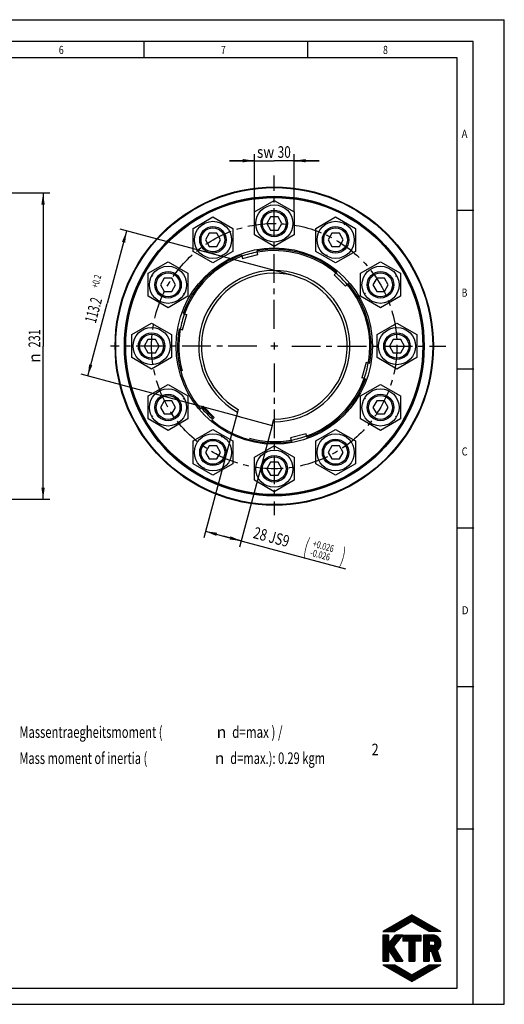
# Model space of a CAD drawing. Units: millimetres. Extents: x 0 to 420, y 0 to 297.
# Drawn here: x 274 to 420, y 0 to 297 of the extents above; entities that cross this region are included whole.
import ezdxf
from ezdxf.enums import TextEntityAlignment as Align

# ---------------------------------------------------------------- set-up
doc = ezdxf.new("R2010")
doc.units = ezdxf.units.MM
doc.header["$LTSCALE"] = 23.1
doc.linetypes.add('CENTER', pattern=[0.6, 0.375, -0.075, 0.075, -0.075])
doc.layers.get('0').update_dxf_attribs({"linetype": 'CONTINUOUS'})
doc.layers.add('BEMASSUNGEN', color=7, linetype='CONTINUOUS')
doc.layers.add('DEFAULT_1', color=7, linetype='CENTER')
doc.styles.get("Standard").update_dxf_attribs({"font": 'txt', "width": 0.8})
doc.styles.add('TEXTSTYLE_1', font='gdt', dxfattribs={"width": 0.8})
doc.styles.add('TEXTSTYLE_2', font='txt', dxfattribs={"width": 0.81})
doc.dimstyles.new('DIMSTYLE_5', dxfattribs={"dimtxt": 3.5, "dimasz": 3.5, "dimexe": 2, "dimexo": 0, "dimgap": 0.875, "dimtad": 1, "dimlfac": 2.5, "dimdsep": 46, "dimtxsty": 'STANDARD', "dimblk": '_FILLED', "dimblk1": '_FILLED', "dimblk2": '_FILLED', "dimcen": 0.09, "dimadec": 0, "dimazin": 0, "dimtp": 0.5, "dimtm": 0.5, "dimtfac": 1, "dimtofl": 0, "dimtmove": 0, "dimatfit": 3, "dimldrblk": '_FILLED', "dimfxl": 1, "dimtolj": 1, "dimarcsym": 0})
doc.dimstyles.new('DIMSTYLE_6', dxfattribs={"dimtxt": 3.5, "dimasz": 3.5, "dimexe": 2, "dimexo": 0, "dimgap": 0.875, "dimtad": 1, "dimlfac": 2.5, "dimdsep": 46, "dimtxsty": 'STANDARD', "dimblk": '_FILLED', "dimblk1": '_FILLED', "dimblk2": '_FILLED', "dimcen": 0.09, "dimadec": 0, "dimazin": 0, "dimtol": 1, "dimtp": 0.2, "dimtfac": 0.6, "dimtofl": 0, "dimtmove": 0, "dimatfit": 3, "dimldrblk": '_FILLED', "dimfxl": 1, "dimtolj": 1, "dimarcsym": 0})
doc.dimstyles.new('DIMSTYLE_7', dxfattribs={"dimtxt": 3.5, "dimasz": 3.5, "dimexe": 2, "dimexo": 0, "dimgap": 0.875, "dimtad": 1, "dimdec": 3, "dimlfac": 2.5, "dimdsep": 46, "dimtxsty": 'STANDARD', "dimblk": '_FILLED', "dimblk1": '_FILLED', "dimblk2": '_FILLED', "dimcen": 0.09, "dimadec": 0, "dimazin": 0, "dimtol": 1, "dimtp": 0.026, "dimtm": 0.026, "dimtfac": 0.6, "dimtdec": 3, "dimtofl": 0, "dimtmove": 0, "dimatfit": 3, "dimldrblk": '_FILLED', "dimfxl": 1, "dimtolj": 1, "dimarcsym": 0})
doc.dimstyles.new('DIMSTYLE_9', dxfattribs={"dimtxt": 3.5, "dimasz": 3.5, "dimexe": 2, "dimexo": 0, "dimgap": 0.875, "dimtad": 1, "dimdec": 3, "dimlfac": 2.5, "dimdsep": 46, "dimtxsty": 'STANDARD', "dimblk": '_FILLED', "dimblk1": '_FILLED', "dimblk2": '_FILLED', "dimcen": 0.09, "dimadec": 0, "dimazin": 0, "dimtp": 0.2, "dimtm": 0.2, "dimtfac": 1, "dimtdec": 3, "dimtofl": 0, "dimtmove": 0, "dimatfit": 3, "dimldrblk": '_FILLED', "dimfxl": 1, "dimtolj": 1, "dimarcsym": 0})

# ---------------------------------------------------------------- blocks, each defined once
blk = doc.blocks.new('_FILLED')
at = {"color": 0, "linetype": 'BYBLOCK'}
blk.add_solid([(0, 0), (-1, 0.143), (-1, -0.143)], dxfattribs=at)
blk = doc.blocks.new('*D6')
at = {"layer": 'BEMASSUNGEN', "color": 2, "linetype": 'CONTINUOUS'}
for p, q in [((254.63, 244.74), (282.9, 244.74)), ((280.9, 244.74), (280.9, 198.54)), ((280.9, 152.34), (280.9, 198.54)), ((254.63, 152.34), (282.9, 152.34))]:
    blk.add_line(p, q, dxfattribs=at)
at = {"layer": 'BEMASSUNGEN', "color": 2, "linetype": 'CONTINUOUS', "xscale": 3.5, "yscale": 3.5, "zscale": 3.5}
for p, rotation in [((280.9, 244.74), 90), ((280.9, 152.34), 270)]:
    blk.add_blockref('_FILLED', p, dxfattribs=dict(at, rotation=rotation))
at = {"layer": 'BEMASSUNGEN', "color": 2, "linetype": 'CONTINUOUS', "width": 0.690476}
blk.add_text('231', height=3.5, rotation=90, dxfattribs=at).set_placement((280.03, 200.87), align=Align.CENTER)
at = {"layer": 'BEMASSUNGEN', "color": 2, "linetype": 'CONTINUOUS', "style": 'TEXTSTYLE_1'}
blk.add_text('n', height=3.5, rotation=90, dxfattribs=at).set_placement((280.03, 194.92), align=Align.CENTER)
blk = doc.blocks.new('*D10')
at = {"layer": 'BEMASSUNGEN', "color": 2, "linetype": 'CONTINUOUS'}
for p, q in [((306.09, 233.25), (300.23, 211.38)), ((356.33, 219.79), (304.16, 233.77)), ((294.37, 189.51), (300.23, 211.38)), ((340.24, 177.22), (292.44, 190.03))]:
    blk.add_line(p, q, dxfattribs=at)
at = {"layer": 'BEMASSUNGEN', "color": 2, "linetype": 'CONTINUOUS', "xscale": 3.5, "yscale": 3.5, "zscale": 3.5}
for p, rotation in [((306.09, 233.25), 75), ((294.37, 189.51), 255)]:
    blk.add_blockref('_FILLED', p, dxfattribs=dict(at, rotation=rotation))
at = {"layer": 'BEMASSUNGEN', "color": 2, "linetype": 'CONTINUOUS'}
for s, height, width, p in [('+0.2', 2.1, 0.714286, (297.97, 217.81)), ('113.2', 3.5, 0.642857, (297.77, 208.94))]:
    blk.add_text(s, height=height, rotation=75, dxfattribs=dict(at, width=width)).set_placement(p, align=Align.CENTER)
blk = doc.blocks.new('*D11')
at = {"layer": 'BEMASSUNGEN', "color": 2, "linetype": 'CONTINUOUS'}
for p, q in [((339.2, 177.5), (329.35, 140.75)), ((350.02, 174.6), (340.17, 137.85)), ((329.87, 142.68), (335.28, 141.23)), ((340.69, 139.78), (335.28, 141.23)), ((335.28, 141.23), (372.06, 131.37))]:
    blk.add_line(p, q, dxfattribs=at)
at = {"layer": 'BEMASSUNGEN', "color": 2, "linetype": 'CONTINUOUS', "xscale": 3.5, "yscale": 3.5, "zscale": 3.5}
for p, rotation in [((329.87, 142.68), 165), ((340.69, 139.78), 345)]:
    blk.add_blockref('_FILLED', p, dxfattribs=dict(at, rotation=rotation))
at = {"layer": 'BEMASSUNGEN', "color": 2, "linetype": 'CONTINUOUS'}
for s, height, width, p in [('28 JS9', 3.5, 0.761905, (344.02, 140.7)), ('(', 4.9, 0.428571, (359.29, 135.88)), ('+0.026', 2.1, 0.738095, (362.05, 138.04)), ('-0.026', 2.1, 0.738095, (361.32, 135.34)), (')', 4.9, 0.428571, (370.31, 132.93))]:
    blk.add_text(s, height=height, rotation=-15, dxfattribs=dict(at, width=width)).set_placement(p)
blk = doc.blocks.new('*D16')
at = {"layer": 'BEMASSUNGEN', "color": 2, "linetype": 'CONTINUOUS'}
for p, q in [((344.63, 239), (344.63, 256.46)), ((356.63, 239), (356.63, 256.46)), ((344.63, 254.46), (337.13, 254.46)), ((337.13, 254.46), (350.63, 254.46)), ((364.13, 254.46), (350.63, 254.46)), ((356.63, 254.46), (364.13, 254.46))]:
    blk.add_line(p, q, dxfattribs=at)
at = {"layer": 'BEMASSUNGEN', "color": 2, "linetype": 'CONTINUOUS', "xscale": 3.5, "yscale": 3.5, "zscale": 3.5}
blk.add_blockref('_FILLED', (344.63, 254.46), dxfattribs=at)
at = {"layer": 'BEMASSUNGEN', "color": 2, "linetype": 'CONTINUOUS', "xscale": 3.5, "yscale": 3.5, "zscale": 3.5, "rotation": 180}
blk.add_blockref('_FILLED', (356.63, 254.46), dxfattribs=at)
at = {"layer": 'BEMASSUNGEN', "color": 2, "linetype": 'CONTINUOUS'}
for s, width, p in [('30', 0.75, (353.63, 255.33)), ('sw', 0.857143, (348.01, 255.33))]:
    blk.add_text(s, height=3.5, dxfattribs=dict(at, width=width)).set_placement(p, align=Align.CENTER)

msp = doc.modelspace()

# ---------------------------------------------------------------- linework, layer by layer
at = {"color": 7, "linetype": 'CONTINUOUS'}
for p, q in [((0, 297), (420, 297)), ((420, 0), (420, 297)), ((410.65322, 290.39165), (0, 290.39165)), ((311.35326, 285.43419), (311.35326, 290.32292)), ((360.72942, 285.43419), (360.72942, 290.32292)), ((410.65322, 0.00116), (410.65322, 290.39165)), ((344.63477, 239.00463), (350.63477, 242.46873)), ((350.63477, 242.46873), (356.63477, 239.00463)), ((344.63477, 232.07643), (344.63477, 239.00463)), ((356.63477, 239.00463), (356.63477, 232.07643)), ((405.88172, 239.54887), (410.77045, 239.54887)), ((326.13477, 234.04757), (332.13477, 237.51167)), ((332.13477, 237.51167), (338.13477, 234.04757)), ((349.49177, 237.52026), (348.34877, 235.54053)), ((348.34877, 235.54053), (349.49177, 233.5608)), ((351.77777, 237.52026), (349.49177, 237.52026)), ((352.92077, 235.54053), (351.77777, 237.52026)), ((351.77777, 233.5608), (352.92077, 235.54053)), ((363.13477, 234.04757), (369.13477, 237.51167)), ((369.13477, 237.51167), (375.13477, 234.04757)), ((326.13477, 227.11937), (326.13477, 234.04757)), ((330.99177, 232.5632), (329.84877, 230.58347)), ((333.27777, 232.5632), (330.99177, 232.5632)), ((334.42077, 230.58347), (333.27777, 232.5632)), ((338.13477, 234.04757), (338.13477, 227.11937)), ((350.63477, 228.61233), (344.63477, 232.07643)), ((349.49177, 233.5608), (351.77777, 233.5608)), ((356.63477, 232.07643), (350.63477, 228.61233)), ((363.13477, 227.11937), (363.13477, 234.04757)), ((367.99177, 232.5632), (366.84877, 230.58347)), ((370.27777, 232.5632), (367.99177, 232.5632)), ((371.42077, 230.58347), (370.27777, 232.5632)), ((375.13477, 234.04757), (375.13477, 227.11937)), ((329.84877, 230.58347), (330.99177, 228.60374)), ((333.27777, 228.60374), (334.42077, 230.58347)), ((366.84877, 230.58347), (367.99177, 228.60374)), ((370.27777, 228.60374), (371.42077, 230.58347)), ((332.13477, 223.65527), (326.13477, 227.11937)), ((330.99177, 228.60374), (333.27777, 228.60374)), ((338.13477, 227.11937), (332.13477, 223.65527)), ((340.7846, 226.02897), (341.06962, 224.96529)), ((341.06962, 224.96529), (345.70606, 226.20762)), ((345.70606, 226.20762), (345.42105, 227.2713)), ((369.13477, 223.65527), (363.13477, 227.11937)), ((367.99177, 228.60374), (370.27777, 228.60374)), ((375.13477, 227.11937), (369.13477, 223.65527)), ((312.59183, 220.50463), (318.59183, 223.96873)), ((318.59183, 223.96873), (324.59183, 220.50463)), ((376.67771, 220.50463), (382.67771, 223.96873)), ((382.67771, 223.96873), (388.67771, 220.50463)), ((312.59183, 213.57643), (312.59183, 220.50463)), ((324.59183, 220.50463), (324.59183, 213.57643)), ((369.51537, 220.81524), (368.7367, 220.03658)), ((368.7367, 220.03658), (372.13082, 216.64246)), ((376.67771, 213.57643), (376.67771, 220.50463)), ((388.67771, 220.50463), (388.67771, 213.57643)), ((317.44883, 219.02026), (316.30583, 217.04053)), ((316.30583, 217.04053), (317.44883, 215.0608)), ((319.73483, 219.02026), (317.44883, 219.02026)), ((320.87783, 217.04053), (319.73483, 219.02026)), ((319.73483, 215.0608), (320.87783, 217.04053)), ((372.13082, 216.64246), (372.90949, 217.42113)), ((381.53471, 219.02026), (380.39171, 217.04053)), ((380.39171, 217.04053), (381.53471, 215.0608)), ((383.82071, 219.02026), (381.53471, 219.02026)), ((384.96371, 217.04053), (383.82071, 219.02026)), ((383.82071, 215.0608), (384.96371, 217.04053)), ((317.44883, 215.0608), (319.73483, 215.0608)), ((381.53471, 215.0608), (383.82071, 215.0608)), ((318.59183, 210.11233), (312.59183, 213.57643)), ((324.59183, 213.57643), (318.59183, 210.11233)), ((382.67771, 210.11233), (376.67771, 213.57643)), ((388.67771, 213.57643), (382.67771, 210.11233)), ((322.96768, 203.46924), (324.21001, 208.10568)), ((323.14633, 208.3907), (324.21001, 208.10568)), ((307.63477, 202.00463), (313.63477, 205.46873)), ((313.63477, 205.46873), (319.63477, 202.00463)), ((381.63477, 202.00463), (387.63477, 205.46873)), ((387.63477, 205.46873), (393.63477, 202.00463)), ((307.63477, 195.07643), (307.63477, 202.00463)), ((319.63477, 202.00463), (319.63477, 195.07643)), ((321.904, 203.75425), (322.96768, 203.46924)), ((381.63477, 195.07643), (381.63477, 202.00463)), ((393.63477, 202.00463), (393.63477, 195.07643)), ((312.49177, 200.52026), (311.34877, 198.54053)), ((314.77777, 200.52026), (312.49177, 200.52026)), ((315.92077, 198.54053), (314.77777, 200.52026)), ((386.49177, 200.52026), (385.34877, 198.54053)), ((388.77777, 200.52026), (386.49177, 200.52026)), ((389.92077, 198.54053), (388.77777, 200.52026)), ((311.34877, 198.54053), (312.49177, 196.5608)), ((312.49177, 196.5608), (314.77777, 196.5608)), ((314.77777, 196.5608), (315.92077, 198.54053)), ((385.34877, 198.54053), (386.49177, 196.5608)), ((386.49177, 196.5608), (388.77777, 196.5608)), ((388.77777, 196.5608), (389.92077, 198.54053)), ((313.63477, 191.61233), (307.63477, 195.07643)), ((319.63477, 195.07643), (313.63477, 191.61233)), ((378.30186, 193.61182), (377.05953, 188.97537)), ((379.36554, 193.32681), (378.30186, 193.61182)), ((387.63477, 191.61233), (381.63477, 195.07643)), ((393.63477, 195.07643), (387.63477, 191.61233)), ((405.88172, 191.63933), (410.77045, 191.63933)), ((378.12321, 188.69036), (377.05953, 188.97537)), ((312.59183, 183.50463), (318.59183, 186.96873)), ((318.59183, 186.96873), (324.59183, 183.50463)), ((376.67771, 183.50463), (382.67771, 186.96873)), ((382.67771, 186.96873), (388.67771, 183.50463)), ((312.59183, 176.57643), (312.59183, 183.50463)), ((317.44883, 182.02026), (316.30583, 180.04053)), ((319.73483, 182.02026), (317.44883, 182.02026)), ((320.87783, 180.04053), (319.73483, 182.02026)), ((324.59183, 183.50463), (324.59183, 176.57643)), ((376.67771, 176.57643), (376.67771, 183.50463)), ((381.53471, 182.02026), (380.39171, 180.04053)), ((383.82071, 182.02026), (381.53471, 182.02026)), ((384.96371, 180.04053), (383.82071, 182.02026)), ((388.67771, 183.50463), (388.67771, 176.57643)), ((316.30583, 180.04053), (317.44883, 178.0608)), ((319.73483, 178.0608), (320.87783, 180.04053)), ((329.13872, 180.4386), (328.36006, 179.65993)), ((328.90505, 179.63923), (329.18587, 179.92005)), ((332.53284, 177.04448), (329.13872, 180.4386)), ((329.18587, 179.92005), (332.01429, 177.09162)), ((329.18587, 179.92005), (329.65727, 179.92005)), ((339.71912, 179.43952), (339.20028, 177.50316)), ((380.39171, 180.04053), (381.53471, 178.0608)), ((383.82071, 178.0608), (384.96371, 180.04053)), ((318.59183, 173.11233), (312.59183, 176.57643)), ((317.44883, 178.0608), (319.73483, 178.0608)), ((324.59183, 176.57643), (318.59183, 173.11233)), ((331.73347, 176.8108), (332.01429, 177.09162)), ((331.75417, 176.26582), (332.53284, 177.04448)), ((332.01429, 177.09162), (332.01429, 177.56303)), ((339.20028, 177.50316), (350.01865, 174.60439)), ((350.01865, 174.60439), (350.53749, 176.54074)), ((382.67771, 173.11233), (376.67771, 176.57643)), ((381.53471, 178.0608), (383.82071, 178.0608)), ((388.67771, 176.57643), (382.67771, 173.11233)), ((326.13477, 169.96169), (332.13477, 173.42579)), ((332.13477, 173.42579), (338.13477, 169.96169)), ((363.13477, 169.96169), (369.13477, 173.42579)), ((369.13477, 173.42579), (375.13477, 169.96169)), ((326.13477, 163.03349), (326.13477, 169.96169)), ((338.13477, 169.96169), (338.13477, 163.03349)), ((360.19993, 172.11577), (355.56348, 170.87344)), ((355.56348, 170.87344), (355.84849, 169.80976)), ((360.48494, 171.05209), (360.19993, 172.11577)), ((363.13477, 163.03349), (363.13477, 169.96169)), ((375.13477, 169.96169), (375.13477, 163.03349)), ((330.99177, 168.47732), (329.84877, 166.49759)), ((329.84877, 166.49759), (330.99177, 164.51786)), ((333.27777, 168.47732), (330.99177, 168.47732)), ((334.42077, 166.49759), (333.27777, 168.47732)), ((333.27777, 164.51786), (334.42077, 166.49759)), ((344.63477, 165.00463), (350.63477, 168.46873)), ((350.63477, 168.46873), (356.63477, 165.00463)), ((367.99177, 168.47732), (366.84877, 166.49759)), ((366.84877, 166.49759), (367.99177, 164.51786)), ((370.27777, 168.47732), (367.99177, 168.47732)), ((371.42077, 166.49759), (370.27777, 168.47732)), ((370.27777, 164.51786), (371.42077, 166.49759)), ((330.99177, 164.51786), (333.27777, 164.51786)), ((344.63477, 158.07643), (344.63477, 165.00463)), ((349.49177, 163.52026), (348.34877, 161.54053)), ((351.77777, 163.52026), (349.49177, 163.52026)), ((352.92077, 161.54053), (351.77777, 163.52026)), ((356.63477, 165.00463), (356.63477, 158.07643)), ((367.99177, 164.51786), (370.27777, 164.51786)), ((332.13477, 159.56939), (326.13477, 163.03349)), ((338.13477, 163.03349), (332.13477, 159.56939)), ((348.34877, 161.54053), (349.49177, 159.5608)), ((351.77777, 159.5608), (352.92077, 161.54053)), ((369.13477, 159.56939), (363.13477, 163.03349)), ((375.13477, 163.03349), (369.13477, 159.56939)), ((350.63477, 154.61233), (344.63477, 158.07643)), ((349.49177, 159.5608), (351.77777, 159.5608)), ((356.63477, 158.07643), (350.63477, 154.61233)), ((405.88172, 143.72979), (410.77045, 143.72979)), ((405.88172, 95.82025), (410.77045, 95.82025)), ((405.88172, 52.91071), (410.77045, 52.91071)), ((392.14928, 27.03675), (383.40914, 21.99062)), ((387.04492, 22.05021), (391.87055, 26.87584)), ((387.48123, 22.30215), (392.19153, 27.01242)), ((387.91751, 22.55404), (392.30841, 26.94495)), ((388.35375, 22.80592), (392.4253, 26.87743)), ((388.79003, 23.05784), (392.54219, 26.80996)), ((389.2263, 23.30971), (392.65908, 26.74246)), ((400.8885, 21.99062), (392.14928, 27.03675)), ((384.77282, 21.99062), (386.63569, 23.85349)), ((384.95718, 21.99064), (387.07189, 24.10534)), ((385.14154, 21.99062), (387.50817, 24.35722)), ((385.32598, 21.99066), (387.94441, 24.60908)), ((385.51031, 21.9906), (388.3806, 24.86091)), ((385.69471, 21.99064), (388.81684, 25.11279)), ((385.87907, 21.99062), (389.25312, 25.36465)), ((386.06347, 21.99064), (389.68932, 25.6165)), ((386.24783, 21.99062), (390.12559, 25.86838)), ((386.43223, 21.99064), (390.56179, 26.12023)), ((386.6166, 21.99062), (390.99807, 26.37211)), ((386.80096, 21.99066), (391.43431, 26.62399)), ((392.14928, 24.99737), (386.94167, 21.99062)), ((389.66258, 23.56161), (392.77592, 26.67495)), ((390.09886, 23.8135), (392.89281, 26.60747)), ((390.53514, 24.0654), (393.0097, 26.53996)), ((390.97142, 24.3173), (393.12658, 26.47249)), ((391.40769, 24.56923), (393.24347, 26.40501)), ((391.84397, 24.82111), (393.3604, 26.3375)), ((397.35623, 21.99062), (392.14928, 24.99737)), ((392.18437, 24.97714), (393.47725, 26.27002)), ((392.30125, 24.90963), (393.59413, 26.20253)), ((392.41814, 24.84215), (393.71106, 26.13503)), ((392.53503, 24.77468), (393.82791, 26.06756)), ((392.65191, 24.70717), (393.94479, 26.00006)), ((392.7688, 24.63967), (394.06164, 25.93255)), ((392.88569, 24.57218), (394.17853, 25.86508)), ((393.00258, 24.50468), (394.29546, 25.79756)), ((393.11946, 24.43721), (394.4123, 25.73009)), ((393.23635, 24.36969), (394.52919, 25.66259)), ((393.3532, 24.3022), (394.64612, 25.5951)), ((393.47008, 24.2347), (394.76296, 25.52762)), ((393.58693, 24.16721), (394.87985, 25.46013)), ((393.70386, 24.09974), (394.99678, 25.39263)), ((393.82075, 24.03224), (395.11362, 25.32516)), ((393.93763, 23.96475), (395.23055, 25.25766)), ((394.05448, 23.89723), (395.34744, 25.19017)), ((394.17137, 23.82974), (395.46429, 25.12266)), ((394.28825, 23.76226), (395.58117, 25.05516)), ((394.40514, 23.69477), (395.69806, 24.98769)), ((394.52203, 23.62727), (395.81495, 24.92019)), ((394.63892, 23.55976), (395.93183, 24.8527)), ((394.7558, 23.49228), (396.04872, 24.78522)), ((394.87269, 23.42479), (396.16561, 24.71773)), ((394.98958, 23.3573), (396.28249, 24.65023)), ((395.10646, 23.2898), (396.39938, 24.58274)), ((395.22331, 23.22229), (396.51627, 24.51526)), ((395.3402, 23.15481), (396.63316, 24.44779)), ((395.45713, 23.08732), (396.75004, 24.38026)), ((395.57397, 23.01982), (396.86693, 24.31276)), ((395.69086, 22.95235), (396.98382, 24.24529)), ((395.80771, 22.88481), (397.1007, 24.17779)), ((395.92459, 22.81734), (397.21759, 24.11032)), ((396.04148, 22.74982), (397.33448, 24.0428)), ((396.15837, 22.68235), (397.45137, 23.97533)), ((396.27525, 22.61487), (397.56825, 23.90785)), ((396.39214, 22.54734), (397.68514, 23.84034)), ((396.50903, 22.47987), (397.80203, 23.77286)), ((385.1198, 20.85631), (383.35374, 20.85675)), ((383.35374, 20.85675), (383.35374, 13.03378)), ((383.35378, 20.75602), (383.45444, 20.8567)), ((383.35378, 20.57166), (383.6388, 20.85668)), ((383.35378, 20.38728), (383.82312, 20.85664)), ((383.35378, 20.2029), (384.00744, 20.85656)), ((383.35378, 20.01851), (384.19181, 20.85654)), ((383.35378, 19.83413), (384.37609, 20.85648)), ((383.35378, 19.64977), (384.56045, 20.85646)), ((383.35378, 19.46539), (384.74477, 20.85642)), ((383.35378, 19.28101), (384.92909, 20.85638)), ((383.35378, 19.09665), (385.11345, 20.85632)), ((383.35378, 16.33098), (387.8784, 20.8556)), ((383.35378, 16.1466), (388.06273, 20.85556)), ((383.35378, 15.96224), (388.24705, 20.85552)), ((383.35378, 15.77786), (388.43141, 20.85546)), ((383.35378, 15.59348), (388.61569, 20.85542)), ((383.35378, 15.40909), (388.80001, 20.85536)), ((383.35378, 15.22473), (388.98437, 20.85534)), ((383.35378, 15.04035), (389.1687, 20.85528)), ((383.35378, 14.85597), (389.35306, 20.85524)), ((383.40914, 21.99062), (386.94167, 21.99062)), ((383.48221, 21.99064), (383.58199, 22.09041)), ((383.66653, 21.99062), (384.01819, 22.34229)), ((383.85093, 21.99064), (384.45446, 22.59417)), ((384.03529, 21.9906), (384.8907, 22.846)), ((384.21973, 21.99064), (385.32694, 23.09788)), ((384.40406, 21.99062), (385.76322, 23.34976)), ((384.58846, 21.99064), (386.19941, 23.60161)), ((385.1198, 20.85631), (385.1202, 18.27766)), ((385.1202, 18.27766), (387.18859, 20.85578)), ((385.13701, 18.29859), (387.69404, 20.85564)), ((385.8852, 19.23114), (387.50976, 20.8557)), ((386.63166, 17.32042), (389.40924, 20.85522)), ((386.63334, 20.16371), (387.3254, 20.85574)), ((389.40924, 20.85522), (387.18859, 20.85578)), ((389.40924, 20.85522), (394.8339, 20.85522)), ((389.40924, 20.85522), (389.40924, 19.08909)), ((389.40927, 20.35873), (389.90578, 20.85522)), ((389.40931, 20.72749), (389.53702, 20.85524)), ((389.40931, 20.54311), (389.72138, 20.85524)), ((389.40931, 20.17435), (390.09019, 20.85524)), ((389.40931, 19.98999), (390.27455, 20.85524)), ((389.40931, 19.62123), (390.64327, 20.85524)), ((389.40931, 19.25248), (391.01208, 20.85524)), ((389.40931, 19.80561), (390.45891, 20.85522)), ((389.40931, 19.43684), (390.82767, 20.85522)), ((389.43028, 19.08909), (391.19644, 20.85524)), ((389.61464, 19.08909), (391.3808, 20.85522)), ((389.79904, 19.08909), (391.56516, 20.85524)), ((389.9834, 19.08909), (391.74956, 20.85524)), ((390.16777, 19.08909), (391.93396, 20.85524)), ((390.35221, 19.08913), (392.11832, 20.85524)), ((390.53657, 19.08911), (392.30269, 20.85522)), ((390.72093, 19.08911), (392.48705, 20.85524)), ((390.90529, 19.08913), (392.67141, 20.85524)), ((391.08969, 19.08911), (392.85581, 20.85522)), ((391.23845, 19.0535), (393.04021, 20.85524)), ((391.23845, 18.86914), (393.22457, 20.85524)), ((391.23845, 18.68474), (393.40894, 20.85524)), ((391.23845, 18.50038), (393.5933, 20.85524)), ((391.23845, 18.13161), (393.9621, 20.85524)), ((391.23845, 17.94725), (394.14646, 20.85524)), ((391.23845, 17.57849), (394.51518, 20.85524)), ((391.23845, 17.39413), (394.69959, 20.85524)), ((391.23845, 18.31597), (393.7777, 20.85522)), ((391.23845, 17.76285), (394.33082, 20.85522)), ((393.11787, 19.08911), (394.83394, 20.80522)), ((394.8339, 20.85522), (394.8339, 19.08909)), ((395.5908, 20.64059), (395.80548, 20.85524)), ((395.5908, 19.7187), (396.72737, 20.85524)), ((395.5908, 19.16557), (397.28045, 20.85524)), ((395.5908, 18.24368), (398.20234, 20.85524)), ((395.5908, 20.4562), (395.98984, 20.85522)), ((395.5908, 20.27182), (396.1742, 20.85522)), ((395.5908, 20.08744), (396.3586, 20.85522)), ((395.5908, 19.90308), (396.54296, 20.85522)), ((395.5908, 19.53432), (396.91173, 20.85522)), ((395.5908, 19.34993), (397.09609, 20.85522)), ((395.5908, 18.98119), (397.46485, 20.85522)), ((395.5908, 18.79681), (397.64925, 20.85522)), ((395.5908, 18.61243), (397.83362, 20.85522)), ((395.5908, 18.42807), (398.01798, 20.85522)), ((395.5908, 18.0593), (398.38674, 20.85522)), ((395.5908, 20.82497), (395.62112, 20.85522)), ((395.5908, 17.87492), (398.56895, 20.85306)), ((395.5908, 17.69056), (398.73995, 20.83971)), ((395.5908, 17.50618), (398.9006, 20.81596)), ((398.46616, 20.85522), (395.59081, 20.85522)), ((395.59081, 20.85522), (395.59081, 13.03378)), ((396.62592, 22.41237), (397.91891, 23.70539)), ((396.7428, 22.34488), (398.0358, 23.63786)), ((396.85969, 22.2774), (398.15269, 23.57038)), ((396.97658, 22.20987), (398.26957, 23.50287)), ((397.09346, 22.14239), (398.38646, 23.43539)), ((397.21035, 22.0749), (398.50335, 23.36792)), ((397.32724, 22.0074), (398.62024, 23.3004)), ((400.8885, 21.99062), (397.35623, 21.99062)), ((397.49481, 21.99066), (398.73712, 23.23293)), ((397.67917, 21.99066), (398.85401, 23.16545)), ((397.86361, 21.99064), (398.9709, 23.09794)), ((398.04797, 21.99066), (399.08778, 23.03046)), ((398.23234, 21.99064), (399.20467, 22.96297)), ((398.4167, 21.99066), (399.32152, 22.89546)), ((398.60106, 21.99066), (399.43841, 22.82798)), ((398.7855, 21.99064), (399.55529, 22.76047)), ((398.96986, 21.99066), (399.67218, 22.69299)), ((399.15422, 21.99066), (399.78907, 22.62552)), ((399.33859, 21.99064), (399.90599, 22.558)), ((399.52295, 21.99066), (400.02284, 22.49053)), ((399.70735, 21.99064), (400.13977, 22.42303)), ((399.89175, 21.99066), (400.25665, 22.35554)), ((400.07611, 21.99066), (400.3735, 22.28807)), ((400.26047, 21.99064), (400.49043, 22.22057)), ((400.44484, 21.99066), (400.60724, 22.15306)), ((400.62924, 21.99066), (400.72416, 22.08558)), ((400.81364, 21.99066), (400.84105, 22.01807)), ((383.35378, 18.91226), (385.1199, 20.6784)), ((383.35378, 18.72788), (385.1199, 20.49404)), ((383.35378, 18.5435), (385.11994, 20.3097)), ((383.35378, 14.67159), (388.93934, 20.25716)), ((383.35378, 18.35912), (385.11998, 20.12534)), ((383.35378, 18.17476), (385.11998, 19.94095)), ((383.35378, 17.99038), (385.11998, 19.75661)), ((383.35378, 17.806), (385.12002, 19.57225)), ((383.35378, 17.62161), (385.12006, 19.38791)), ((383.35378, 17.43725), (385.12006, 19.20357)), ((383.35378, 17.25287), (385.1201, 19.01921)), ((383.35378, 17.06849), (385.12014, 18.83486)), ((383.35378, 16.88411), (385.12014, 18.6505)), ((383.35378, 16.69975), (385.12022, 18.46618)), ((383.35378, 16.51536), (385.12022, 18.2818)), ((385.1795, 16.31294), (388.26304, 19.3965)), ((385.25199, 16.20107), (387.5867, 18.5358)), ((391.23841, 19.08909), (389.40924, 19.08909)), ((391.23841, 19.08909), (391.23841, 13.03378)), ((391.23845, 17.20972), (393.00452, 18.9758)), ((391.23845, 17.02536), (393.00452, 18.79142)), ((391.23845, 16.84096), (393.00452, 18.60704)), ((391.23845, 16.6566), (393.00452, 18.42268)), ((391.23845, 16.47224), (393.00452, 18.23829)), ((391.23845, 16.28784), (393.00452, 18.05391)), ((391.23845, 16.10347), (393.00452, 17.86953)), ((394.8339, 19.08909), (393.00448, 19.08909)), ((393.00448, 19.08909), (393.00448, 13.03378)), ((393.30223, 19.08913), (394.83394, 20.62085)), ((393.4866, 19.08911), (394.83394, 20.43645)), ((393.67096, 19.08911), (394.83394, 20.25209)), ((393.85532, 19.08913), (394.83394, 20.06773)), ((394.03976, 19.08911), (394.83394, 19.88333)), ((394.22412, 19.08911), (394.83394, 19.69897)), ((394.40848, 19.08913), (394.83394, 19.51458)), ((394.59285, 19.08911), (394.83394, 19.3302)), ((394.77721, 19.08913), (394.83394, 19.14584)), ((395.5908, 14.55615), (400.60493, 19.57024)), ((395.5908, 14.37177), (400.66604, 19.44701)), ((395.5908, 14.18739), (400.72114, 19.31769)), ((395.5908, 17.3218), (397.35628, 19.08726)), ((395.5908, 17.13742), (397.35628, 18.90286)), ((395.5908, 16.95305), (397.35628, 18.71849)), ((395.5908, 16.76867), (397.35628, 18.53413)), ((395.5908, 16.58429), (397.35628, 18.34973)), ((395.5908, 16.39991), (397.35628, 18.16537)), ((395.59084, 16.21555), (397.35628, 17.98099)), ((398.39068, 19.08909), (397.35623, 19.08909)), ((397.35623, 19.08909), (397.35623, 17.70141)), ((397.35811, 19.08911), (399.0523, 20.78327)), ((397.51586, 15.92806), (400.7698, 19.182)), ((397.54251, 19.08909), (399.19608, 20.74267)), ((397.69222, 15.92007), (400.81141, 19.03924)), ((397.72687, 19.08911), (399.3327, 20.69493)), ((397.86863, 15.91207), (400.84523, 18.88869)), ((397.91128, 19.08911), (399.46283, 20.6407)), ((398.03994, 15.899), (400.87029, 18.72939)), ((398.08696, 15.76166), (400.88521, 18.55989)), ((398.09564, 19.08911), (399.58692, 20.58037)), ((398.13399, 15.62431), (400.88843, 18.37875)), ((398.18101, 15.48699), (400.88263, 18.1886)), ((398.22808, 15.34964), (400.85907, 17.98065)), ((398.28, 19.08911), (399.70524, 20.51435)), ((398.46102, 19.08575), (399.81815, 20.44288)), ((398.61391, 19.05426), (399.92581, 20.36613)), ((398.74285, 18.9988), (400.02829, 20.28427)), ((398.85298, 18.92456), (400.1258, 20.19739)), ((398.94631, 18.83353), (400.2183, 20.10554)), ((399.02294, 18.72576), (400.30591, 20.00875)), ((399.08118, 18.59964), (400.38842, 19.9069)), ((399.0988, 18.2485), (400.53813, 19.68784)), ((399.11651, 18.4506), (400.46588, 19.79998)), ((399.12243, 18.43309), (399.12243, 18.3574)), ((383.35378, 14.48723), (385.11982, 16.2533)), ((383.35378, 14.30285), (385.11982, 16.0689)), ((383.35378, 14.11846), (385.11982, 15.88454)), ((383.35378, 13.93408), (385.11982, 15.70014)), ((383.35378, 13.7497), (385.11982, 15.51578)), ((383.35378, 13.56534), (385.11982, 15.33142)), ((383.35378, 13.38096), (385.11982, 15.14701)), ((383.35378, 13.19658), (385.11982, 14.96265)), ((385.11981, 16.40498), (387.30474, 13.03378)), ((385.11981, 16.40498), (385.11981, 13.03378)), ((385.32447, 16.08919), (386.91041, 17.6751)), ((385.39696, 15.9773), (386.67428, 17.2546)), ((385.46953, 15.86546), (386.74677, 17.14273)), ((385.54202, 15.75359), (386.81926, 17.03085)), ((385.6145, 15.6417), (386.89175, 16.91896)), ((385.68703, 15.52984), (386.96427, 16.80708)), ((385.75952, 15.41797), (387.03676, 16.69521)), ((385.83204, 15.30607), (387.10929, 16.58334)), ((385.90453, 15.19424), (387.18178, 16.47146)), ((385.97702, 15.08234), (387.25426, 16.35957)), ((386.04955, 14.97047), (387.32675, 16.24769)), ((386.12207, 14.85862), (387.39924, 16.13582)), ((386.19456, 14.74672), (387.47177, 16.02392)), ((386.26709, 14.63489), (387.54425, 15.91205)), ((386.33958, 14.52301), (387.61674, 15.80018)), ((386.4121, 14.41112), (387.68927, 15.68828)), ((386.48459, 14.29926), (387.76175, 15.57641)), ((386.55708, 14.18739), (387.83424, 15.46451)), ((386.62957, 14.07552), (387.90673, 15.35264)), ((386.63166, 17.32042), (389.40924, 13.03378)), ((386.70213, 13.96366), (387.97922, 15.24077)), ((386.77462, 13.85177), (388.05171, 15.12887)), ((386.84711, 13.73989), (388.12419, 15.017)), ((386.91959, 13.62806), (388.19668, 14.90512)), ((391.23845, 15.91907), (393.00452, 17.68517)), ((391.23845, 15.73469), (393.00452, 17.50079)), ((391.23845, 15.55031), (393.00452, 17.31641)), ((391.23845, 15.36593), (393.00452, 17.13202)), ((391.23845, 15.18157), (393.00452, 16.94766)), ((391.23845, 14.99719), (393.00452, 16.76328)), ((391.23845, 14.8128), (393.00452, 16.5789)), ((391.23845, 14.62842), (393.00452, 16.39452)), ((391.23845, 14.44406), (393.00452, 16.21016)), ((391.23845, 14.25968), (393.00449, 16.02574)), ((391.23845, 14.0753), (393.00449, 15.84137)), ((391.23845, 13.89092), (393.00449, 15.65697)), ((391.23845, 13.70655), (393.00449, 15.47261)), ((391.23845, 13.52217), (393.00449, 15.28825)), ((391.23845, 13.33779), (393.00449, 15.10385)), ((391.23845, 13.15341), (393.00449, 14.91949)), ((395.5908, 16.03117), (397.35628, 17.79661)), ((395.5908, 15.29366), (397.9986, 17.70144)), ((395.5908, 15.10928), (398.183, 17.70144)), ((395.5908, 14.9249), (398.36737, 17.70144)), ((395.5908, 15.84678), (397.44544, 17.70142)), ((395.5908, 15.47802), (397.8142, 17.70142)), ((395.5908, 15.6624), (397.62984, 17.7014)), ((395.5908, 14.00301), (397.35628, 15.76847)), ((395.5908, 13.81865), (397.35628, 15.58411)), ((395.5908, 13.63427), (397.35628, 15.3997)), ((395.5908, 13.44988), (397.35628, 15.21534)), ((395.59084, 14.74053), (398.57536, 17.72507)), ((395.59084, 13.26552), (397.35628, 15.03096)), ((398.39068, 17.70141), (397.35623, 17.70141)), ((398.03804, 15.90439), (397.35623, 15.93528)), ((397.35623, 15.93528), (397.35623, 13.03378)), ((398.03804, 15.90439), (399.02113, 13.03378)), ((398.27507, 15.21226), (400.81062, 17.74781)), ((398.32213, 15.07494), (400.72213, 17.47497)), ((398.36916, 14.93759), (400.54446, 17.11287)), ((398.41622, 14.80025), (399.80681, 16.19088)), ((398.46325, 14.66291), (399.85388, 16.05356)), ((398.51027, 14.52556), (399.90094, 15.91625)), ((398.5573, 14.38824), (399.94801, 15.77893)), ((398.60432, 14.25089), (399.99507, 15.64162)), ((398.65135, 14.11355), (400.04214, 15.50432)), ((398.69845, 13.97621), (400.0892, 15.367)), ((398.74548, 13.83886), (400.13627, 15.22969)), ((398.7925, 13.70154), (400.18333, 15.09237)), ((398.83953, 13.5642), (400.2304, 14.95507)), ((399.765, 16.31284), (400.88888, 13.03378)), ((383.35374, 13.03378), (385.11981, 13.03378)), ((383.37535, 13.03382), (385.11982, 14.77829)), ((383.40914, 11.89842), (386.94167, 11.89842)), ((383.40914, 11.89842), (392.14928, 6.85233)), ((383.48579, 11.85414), (383.53003, 11.8984)), ((383.55971, 13.03378), (385.11982, 14.59389)), ((383.60268, 11.78667), (383.71439, 11.8984)), ((383.71956, 11.71918), (383.89883, 11.8984)), ((383.74415, 13.03382), (385.11982, 14.40953)), ((383.83645, 11.65168), (384.08319, 11.8984)), ((383.92847, 13.03378), (385.11982, 14.22513)), ((383.95334, 11.58421), (384.26756, 11.8984)), ((384.07022, 11.51671), (384.45192, 11.8984)), ((384.11287, 13.03382), (385.11982, 14.04076)), ((384.18711, 11.44922), (384.63628, 11.8984)), ((384.29724, 13.0338), (385.11982, 13.8564)), ((384.30404, 11.38176), (384.82068, 11.8984)), ((384.42093, 11.31427), (385.00508, 11.8984)), ((384.48164, 13.0338), (385.11982, 13.672)), ((384.53781, 11.24679), (385.18944, 11.89844)), ((384.65474, 11.1793), (385.37385, 11.89842)), ((384.66596, 13.03378), (385.11982, 13.48764)), ((384.77159, 11.1118), (385.55821, 11.89844)), ((384.8504, 13.03382), (385.11982, 13.30326)), ((384.88847, 11.04433), (385.74261, 11.89844)), ((385.0054, 10.97684), (385.92697, 11.89842)), ((385.03476, 13.03378), (385.11982, 13.11888)), ((385.12225, 10.90934), (386.11133, 11.89844)), ((385.23913, 10.84185), (386.29569, 11.89842)), ((385.35606, 10.77437), (386.4801, 11.89842)), ((385.47291, 10.70688), (386.6645, 11.89844)), ((385.58984, 10.6394), (386.84886, 11.89842)), ((386.94167, 11.89842), (392.14928, 8.89168)), ((386.99216, 13.51616), (388.26921, 14.79323)), ((387.06465, 13.40429), (388.34169, 14.68136)), ((387.13714, 13.29242), (388.41418, 14.56946)), ((387.20963, 13.18054), (388.48671, 14.45759)), ((387.28211, 13.06867), (388.5592, 14.34573)), ((387.30474, 13.03378), (389.40924, 13.03378)), ((387.43162, 13.03376), (388.63168, 14.23384)), ((387.61598, 13.03378), (388.70417, 14.12196)), ((387.80035, 13.03376), (388.77666, 14.01009)), ((387.98479, 13.03378), (388.84919, 13.8982)), ((388.16911, 13.03376), (388.92163, 13.78628)), ((388.35351, 13.03378), (388.99412, 13.67439)), ((388.53787, 13.03376), (389.06661, 13.56251)), ((388.72227, 13.0338), (389.1391, 13.45066)), ((388.9066, 13.03376), (389.21162, 13.33877)), ((389.09104, 13.03378), (389.28411, 13.22689)), ((389.27536, 13.03376), (389.3566, 13.11502)), ((391.23841, 13.03378), (393.00448, 13.03378)), ((391.30318, 13.03382), (393.00449, 14.73512)), ((391.48758, 13.0338), (393.00449, 14.55072)), ((391.67194, 13.0338), (393.00449, 14.36636)), ((391.8563, 13.0338), (393.00449, 14.18196)), ((392.04071, 13.0338), (393.00449, 13.9976)), ((392.14928, 8.89168), (397.35623, 11.89842)), ((392.14928, 6.85233), (400.8885, 11.89842)), ((392.22507, 13.0338), (393.00449, 13.81324)), ((392.40947, 13.0338), (393.00449, 13.62883)), ((392.53487, 7.07498), (397.35827, 11.8984)), ((392.59383, 13.0338), (393.00449, 13.44447)), ((392.77819, 13.03382), (393.00449, 13.26011)), ((392.96259, 13.0338), (393.00449, 13.07571)), ((392.97119, 7.32692), (397.54267, 11.89842)), ((393.4075, 7.57884), (397.72707, 11.8984)), ((393.84378, 7.83077), (397.91143, 11.89842)), ((394.28006, 8.08267), (398.0958, 11.8984)), ((394.71634, 8.33456), (398.28016, 11.8984)), ((395.15265, 8.5865), (398.46456, 11.89842)), ((395.58897, 8.83841), (398.64896, 11.8984)), ((395.5908, 13.0811), (397.35628, 14.84658)), ((395.59081, 13.03378), (397.35623, 13.03378)), ((395.72782, 13.03376), (397.35628, 14.66222)), ((395.91226, 13.03378), (397.35628, 14.47782)), ((396.02525, 9.09033), (398.83332, 11.89842)), ((396.09658, 13.03376), (397.35628, 14.29346)), ((396.28098, 13.0338), (397.35628, 14.10907)), ((396.46153, 9.34227), (399.01768, 11.89842)), ((396.46534, 13.03376), (397.35628, 13.92469)), ((396.64971, 13.0338), (397.35628, 13.74033)), ((396.83407, 13.03378), (397.35628, 13.55595)), ((396.8978, 9.59418), (399.20209, 11.89844)), ((397.01851, 13.03378), (397.35628, 13.37157)), ((397.20283, 13.03376), (397.35628, 13.18721)), ((397.33416, 9.8461), (399.38649, 11.89844)), ((397.35623, 11.89842), (400.8885, 11.89842)), ((397.77044, 10.09801), (399.57085, 11.89842)), ((398.20671, 10.34995), (399.75521, 11.89844)), ((398.64303, 10.60187), (399.93961, 11.89844)), ((398.88655, 13.42685), (400.27746, 14.81776)), ((398.93358, 13.28951), (400.32453, 14.68044)), ((398.9806, 13.15214), (400.37159, 14.54312)), ((399.02113, 13.03378), (400.88888, 13.03378)), ((399.04661, 13.03376), (400.41866, 14.40581)), ((399.07935, 10.85378), (400.12397, 11.89844)), ((399.23101, 13.0338), (400.46572, 14.26851)), ((399.41537, 13.03376), (400.51279, 14.13115)), ((399.51563, 11.10572), (400.30833, 11.89844)), ((399.59973, 13.0338), (400.55981, 13.99386)), ((399.78409, 13.03378), (400.60692, 13.85654)), ((399.9519, 11.35763), (400.49274, 11.89844)), ((399.96854, 13.0338), (400.65394, 13.71922)), ((400.1529, 13.03378), (400.70105, 13.58191)), ((400.33726, 13.03378), (400.74807, 13.44459)), ((400.38822, 11.60955), (400.6771, 11.89844)), ((400.52162, 13.03376), (400.79514, 13.3073)), ((400.70606, 13.0338), (400.8422, 13.16998)), ((400.82454, 11.86148), (400.8615, 11.89844)), ((385.70672, 10.57193), (386.99972, 11.86493)), ((385.82361, 10.50445), (387.11661, 11.79745)), ((385.9405, 10.43694), (387.2335, 11.72996)), ((386.05738, 10.36946), (387.35038, 11.66246)), ((386.17427, 10.30197), (387.46727, 11.59497)), ((386.29116, 10.23447), (387.58416, 11.52749)), ((386.40804, 10.167), (387.70104, 11.46)), ((386.52493, 10.09951), (387.81793, 11.3925)), ((386.64182, 10.03203), (387.93482, 11.32503)), ((386.75875, 9.96458), (388.05171, 11.25754)), ((386.87563, 9.89706), (388.16859, 11.19004)), ((386.99252, 9.82959), (388.28548, 11.12257)), ((387.10945, 9.76209), (388.40237, 11.05505)), ((387.22629, 9.6946), (388.51925, 10.98758)), ((387.34318, 9.62712), (388.63614, 10.9201)), ((387.46011, 9.55963), (388.75303, 10.85259)), ((387.57696, 9.49214), (388.86991, 10.78511)), ((387.69384, 9.42466), (388.9868, 10.71764)), ((387.81077, 9.35717), (389.10369, 10.65012)), ((387.92762, 9.28967), (389.22058, 10.58265)), ((388.04454, 9.22222), (389.3375, 10.51516)), ((388.16143, 9.15472), (389.45435, 10.44768)), ((388.27832, 9.08725), (389.57124, 10.38019)), ((388.3952, 9.01975), (389.68816, 10.31269)), ((388.51209, 8.95226), (389.80501, 10.24522)), ((388.62898, 8.88478), (389.92194, 10.17772)), ((388.74587, 8.81729), (390.03882, 10.11023)), ((388.86275, 8.74979), (390.15567, 10.04275)), ((388.97964, 8.6823), (390.2726, 9.97524)), ((389.09653, 8.61482), (390.38949, 9.90776)), ((389.21345, 8.54737), (390.50633, 9.84029)), ((389.33034, 8.47986), (390.62326, 9.77278)), ((389.44723, 8.41238), (390.74015, 9.7053)), ((389.56416, 8.34491), (390.85707, 9.63783)), ((389.681, 8.27739), (390.97392, 9.57031)), ((389.79789, 8.20992), (391.09081, 9.50284)), ((389.91482, 8.14242), (391.20773, 9.43534)), ((390.03166, 8.07495), (391.32458, 9.36785)), ((390.14855, 8.00745), (391.44147, 9.30037)), ((390.26548, 7.93996), (391.5584, 9.23288)), ((390.38232, 7.87249), (391.67524, 9.16538)), ((390.49925, 7.80503), (391.79217, 9.09791)), ((390.61614, 7.73752), (391.90906, 9.03041)), ((390.73303, 7.67004), (392.0259, 8.96292)), ((390.9668, 7.53505), (392.56144, 9.12972)), ((391.08369, 7.46758), (392.9978, 9.38167)), ((391.20057, 7.40008), (393.43412, 9.63361)), ((391.31746, 7.33259), (393.87044, 9.88556)), ((391.43435, 7.26511), (394.30679, 10.13752)), ((391.55124, 7.19762), (394.74307, 10.38948)), ((391.66816, 7.13017), (395.17943, 10.64143)), ((391.78505, 7.06267), (395.61575, 10.89337)), ((391.90194, 6.99518), (396.05206, 11.14532)), ((392.01886, 6.9277), (396.48842, 11.39728)), ((392.13571, 6.86021), (396.92474, 11.64921)), ((390.84991, 7.60255), (392.14283, 8.89543)), ((0, 0.00116), (410.65322, 0.00116)), ((0, 0), (420, 0))]:
    msp.add_line(p, q, dxfattribs=at)
at = {"color": 2, "linetype": 'CONTINUOUS'}
for p, q in [((405.76449, 285.50292), (19.55492, 285.50292)), ((405.76449, 4.88989), (405.76449, 285.50292)), ((350.63477, 199.59053), (350.63477, 197.49053)), ((351.68477, 198.54053), (349.58477, 198.54053)), ((19.55492, 4.88989), (405.76449, 4.88989))]:
    msp.add_line(p, q, dxfattribs=at)
at = {"color": 7, "linetype": 'CONTINUOUS'}
for centre, radius in [((350.63477, 198.54053), 48), ((350.63477, 198.54053), 47.8), ((350.63477, 198.54053), 45.2), ((350.63477, 198.54053), 45), ((350.63477, 198.54053), 44.8), ((350.63477, 235.54053), 5.6), ((350.63477, 235.54053), 4), ((350.63477, 235.54053), 3.6), ((332.13477, 230.58347), 5.6), ((369.13477, 230.58347), 5.6), ((332.13477, 230.58347), 4), ((332.13477, 230.58347), 3.6), ((369.13477, 230.58347), 4), ((369.13477, 230.58347), 3.6), ((350.63477, 198.54053), 29.6), ((318.59183, 217.04053), 5.6), ((318.59183, 217.04053), 4), ((318.59183, 217.04053), 3.6), ((382.67771, 217.04053), 5.6), ((382.67771, 217.04053), 4), ((382.67771, 217.04053), 3.6), ((313.63477, 198.54053), 5.6), ((313.63477, 198.54053), 4), ((313.63477, 198.54053), 3.6), ((387.63477, 198.54053), 5.6), ((387.63477, 198.54053), 4), ((387.63477, 198.54053), 3.6), ((318.59183, 180.04053), 5.6), ((382.67771, 180.04053), 5.6), ((318.59183, 180.04053), 4), ((318.59183, 180.04053), 3.6), ((382.67771, 180.04053), 4), ((382.67771, 180.04053), 3.6), ((332.13477, 166.49759), 5.6), ((332.13477, 166.49759), 4), ((332.13477, 166.49759), 3.6), ((369.13477, 166.49759), 5.6), ((369.13477, 166.49759), 4), ((369.13477, 166.49759), 3.6), ((350.63477, 161.54053), 5.6), ((350.63477, 161.54053), 4), ((350.63477, 161.54053), 3.6)]:
    msp.add_circle(centre, radius, dxfattribs=at)
for centre, radius, start, end in [((350.63477, 198.54053), 29.2, 109.7145605, 160.2854395), ((350.63477, 198.54053), 28.8, 100.2177049, 109.7883584), ((350.63477, 198.54053), 29.2, 49.7145605, 100.2854395), ((350.63477, 198.54053), 22.8, 269.2181242, 240.7818758), ((350.63477, 198.54053), 22, 269.7466529, 240.2533471), ((350.63477, 198.54053), 28.8, 40.2032854, 49.7882301), ((350.63477, 198.54053), 29.2, 349.7145605, 40.2854395), ((350.63477, 198.54053), 28.8, 160.2057871, 169.7978473), ((350.63477, 198.54053), 29.2, 169.7145605, 220.2854395), ((350.63477, 198.54053), 28.8, 340.2057871, 349.7978473), ((350.63477, 198.54053), 29.2, 289.7145605, 340.2854395), ((350.63477, 198.54053), 28.8, 220.2032854, 229.7882301), ((350.63477, 198.54053), 29.2, 229.7145605, 280.2854395), ((350.63477, 198.54053), 28.8, 280.2177049, 289.7883584), ((398.46614, 18.43287), 2.42235, 359.10432, 89.999462), ((398.39069, 18.35735), 0.73174, 0.003747, 90.000336), ((398.39078, 18.43306), 0.73165, 269.992694, 0.002202), ((398.46685, 18.35714), 2.42165, 302.415929, 0.895816)]:
    msp.add_arc(centre, radius, start, end, dxfattribs=at)
at = {"color": 2, "linetype": 'CONTINUOUS'}
for start, end in [(49.7882301, 100.2177049), (109.7883584, 160.2057871), (349.7978473, 40.2032854), (169.7978473, 195), (289.7883584, 340.2057871), (255, 280.2177049)]:
    msp.add_arc((350.63477, 198.54053), 28.8, start, end, dxfattribs=at)
at = {"layer": 'DEFAULT_1', "color": 2, "linetype": 'CENTER'}
for p, q in [((350.63477, 203.79053), (350.63477, 250.01948)), ((329.50977, 235.1301), (329.33477, 235.43321)), ((371.75977, 235.1301), (371.93477, 235.43321)), ((334.75977, 226.03684), (334.93477, 225.73373)), ((366.50977, 226.03684), (366.33477, 225.73373)), ((314.0452, 219.66553), (313.74209, 219.84053)), ((387.22434, 219.66553), (387.52745, 219.84053)), ((323.13846, 214.41553), (323.44157, 214.24053)), ((378.13108, 214.41553), (377.82797, 214.24053)), ((345.38477, 198.54053), (301.24033, 198.54053)), ((355.88477, 198.54053), (402.39921, 198.54053)), ((350.63477, 193.29053), (350.63477, 147.51523)), ((323.13846, 182.66553), (323.44157, 182.84053)), ((378.13108, 182.66553), (377.82797, 182.84053)), ((314.0452, 177.41553), (313.74209, 177.24053)), ((387.22434, 177.41553), (387.52745, 177.24053)), ((334.75977, 171.04422), (334.93477, 171.34733)), ((366.50977, 171.04422), (366.33477, 171.34733)), ((329.50977, 161.95096), (329.33477, 161.64785)), ((371.75977, 161.95096), (371.93477, 161.64785))]:
    msp.add_line(p, q, dxfattribs=at)
msp.add_circle((350.63477, 198.54053), 37, dxfattribs=at)

# ---------------------------------------------------------------- texts
at = {"color": 2, "linetype": 'CONTINUOUS', "style": 'TEXTSTYLE_2'}
for s, width, p in [('6', 0.785714, (285.6581, 286.65657)), ('7', 0.785714, (334.54539, 286.65657)), ('8', 0.785714, (383.43268, 286.65657)), ('A', 0.857143, (407.14301, 261.36219)), ('B', 0.785714, (407.14301, 213.45284)), ('C', 0.833333, (407.14301, 165.5433)), ('D', 0.904762, (407.14301, 117.63376))]:
    msp.add_text(s, height=2.44436, dxfattribs=dict(at, width=width)).set_placement(p)
at = {"color": 2, "linetype": 'CONTINUOUS'}
for s, width, p in [('Massentraegheitsmoment (', 0.708333, (273.76396, 80.36958)), ('d=max ) / ', 0.733333, (337.93062, 80.36958)), ('2', 0.785714, (380.01396, 75.11958)), ('Mass moment of inertia (', 0.701389, (273.76396, 72.49458)), ('d=max.): 0.29 kgm', 0.705882, (337.34729, 72.49458))]:
    msp.add_text(s, height=3.5, dxfattribs=dict(at, width=width)).set_placement(p)
at = {"color": 2, "linetype": 'CONTINUOUS', "style": 'TEXTSTYLE_1'}
for p in [(333.26396, 80.36958), (332.68062, 72.49458)]:
    msp.add_text('n', height=3.5, dxfattribs=at).set_placement(p)

# ---------------------------------------------------------------- dimensions: what is measured, and where the dimension line sits
at = {"layer": 'BEMASSUNGEN', "color": 2, "linetype": 'CONTINUOUS'}
dim = msp.add_linear_dim(base=(356.63477, 254.45723), p1=(344.63477, 239.00463), p2=(356.63477, 239.00463), text='sw<>', dimstyle='DIMSTYLE_9', dxfattribs=at)
dim.commit()
dim.dimension.update_dxf_attribs({"geometry": '*D16', "text_midpoint": (350.63477, 254.45723), "dimtype": 160})
dim = msp.add_linear_dim(base=(280.90102, 244.74053), p1=(254.63415, 152.34053), p2=(254.63415, 244.74053), angle=90, text='%%c<>', dimstyle='DIMSTYLE_5', dxfattribs=at)
dim.commit()
dim.dimension.update_dxf_attribs({"geometry": '*D6', "text_midpoint": (280.90102, 198.54053), "dimtype": 160})
dim = msp.add_linear_dim(base=(306.09313, 233.2515), p1=(340.24155, 177.22416), p2=(356.32879, 219.7909), angle=75, dimstyle='DIMSTYLE_6', dxfattribs=at)
dim.commit()
dim.dimension.update_dxf_attribs({"geometry": '*D10', "text_midpoint": (300.2041, 211.27335), "dimtype": 160})
dim = msp.add_linear_dim(base=(340.68724, 139.77911), p1=(339.20028, 177.50316), p2=(350.01865, 174.60439), angle=345, dimstyle='DIMSTYLE_7', override={"dimpost": '<>JS9'}, dxfattribs=at)
dim.commit()
dim.dimension.update_dxf_attribs({"geometry": '*D11', "text_midpoint": (357.98487, 135.14422), "dimtype": 160})

doc.saveas('drawing.dxf')
